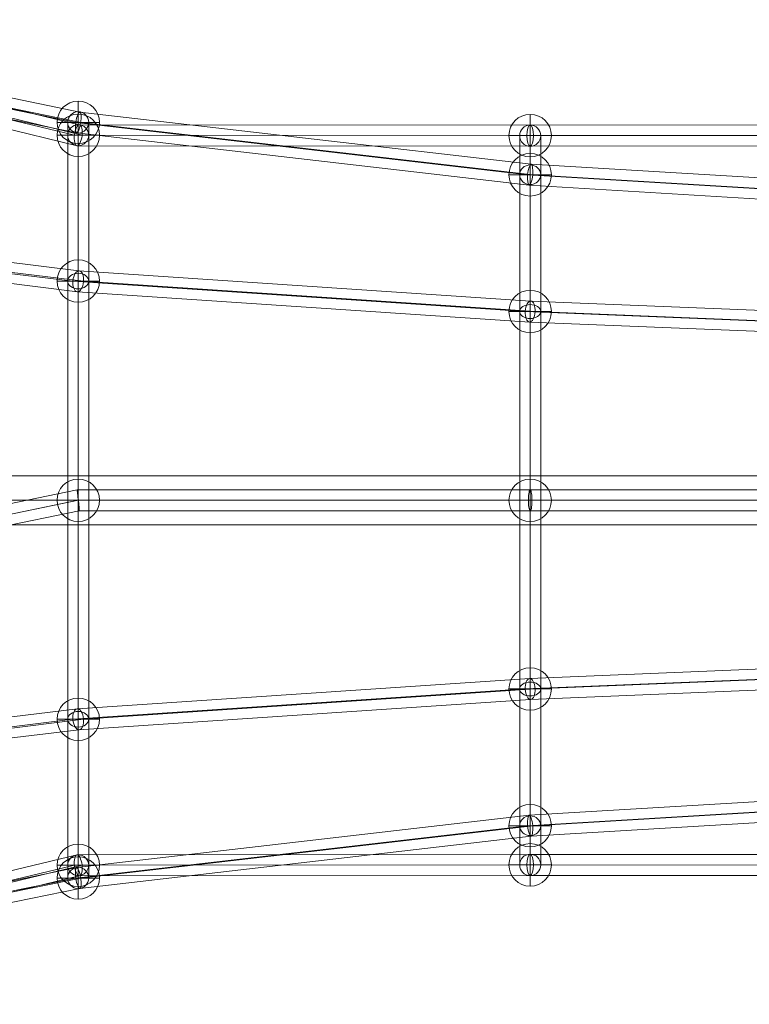
# Model space of a CAD drawing. Units: millimetres. Extents: x -10625 to 4025, y -2884 to 7266.
# Drawn here: x -5476 to -4850, y -19 to 824 of the extents above; entities that cross this region are included whole.
import ezdxf

# ---------------------------------------------------------------- set-up
doc = ezdxf.new("R2010")
doc.units = ezdxf.units.MM
doc.header["$MEASUREMENT"] = 0
doc.linetypes.add('DGN Style 2', pattern=[152.36, 91.416, -60.944])
for name, color, linetype, lineweight in [('elevate1 - Level 25', 7, 'Continuous', 0), ('elevate1 - Level 26', 7, 'Continuous', 0), ('elevate1 - Level 27', 7, 'Continuous', 0), ('Level 16', 7, 'Continuous', 0), ('Level 61', 7, 'Continuous', 0)]:
    doc.layers.add(name, color=color, linetype=linetype, lineweight=lineweight)

# ---------------------------------------------------------------- blocks, each defined once
blk = doc.blocks.new('From Smart Solid_2583')
at = {"layer": 'elevate1 - Level 25', "color": 156, "linetype": 'Continuous', "lineweight": 13}
for p, q in [((-1142.330198889271, 21.00049999998976), (1142.331198889233, 21.00049999998936)), ((-1169.021284867384, 0.0004999999897563612), (1155.353715132605, 0.0004999999893584572)), ((-1155.352715132646, 0.0004999999897563612), (1169.022284867346, 0.0004999999893584572)), ((-1142.330198889271, -20.99950000001024), (1142.331198889233, -20.99950000001064))]:
    blk.add_line(p, q, dxfattribs=at)
blk = doc.blocks.new('From Smart Solid_2585')
at = {"layer": 'elevate1 - Level 27', "color": 16, "linetype": 'Continuous', "lineweight": 0}
for p, q in [((0.0001666666530582006, 167.7767190426559), (0.0001666666530582006, 321.6499959022001)), ((0.0001666666530582006, 321.6499959022001), (0.0001666666530582006, 287.4436453031497)), ((-8.999833333346942, 161.80240339977), (-8.999833333346942, 312.4446818883986)), ((-8.999833333346942, 312.4446818883986), (-8.999833333346942, 278.9865139799946)), ((9.000166666653058, 161.80240339977), (9.000166666653058, 312.4446818883986)), ((9.000166666653058, 312.4446818883986), (9.000166666653058, 278.9865139799946)), ((0.0001666666530582006, 155.8280877568842), (0.0001666666530582006, 303.2393678745971)), ((0.0001666666530582006, 303.2393678745971), (0.0001666666530582006, 270.5293826568395)), ((0.0001666666530582006, 287.4436453031497), (0.0001666666530582006, -0.0002561917706884742)), ((-8.999833333346942, 278.9865139799946), (-8.999833333346942, 0.0007165837780576112)), ((9.000166666653058, 278.9865139799946), (9.000166666653058, 0.0007165837780576112)), ((0.0001666666530582006, 270.5293826568395), (0.0001666666530582006, 0.001689359319300365)), ((-8.999833333346942, -161.6864033997684), (-8.999833333346942, 161.80240339977)), ((0.0001666666530582006, -167.6589548536271), (0.0001666666530582006, 167.7767190426559)), ((9.000166666653058, -161.6864033997684), (9.000166666653058, 161.80240339977)), ((0.0001666666530582006, -155.7138519459098), (0.0001666666530582006, 155.8280877568842)), ((-8.999833333346942, 0.0007165837780576112), (-8.999833333346942, -278.8705139799966)), ((0.0001666666530582006, 0.001689359319300365), (0.0001666666530582006, -270.4150603079602)), ((9.000166666653058, 0.0007165837780576112), (9.000166666653058, -278.8705139799966)), ((0.0001666666530582006, -0.0002561917706884742), (0.0001666666530582006, -287.3259676520295)), ((0.0001666666530582006, -303.237109819892), (0.0001666666530582006, -155.7138519459098)), ((-8.999833333346942, -312.44327671438), (-8.999833333346942, -161.6864033997684)), ((0.0001666666530582006, -321.6494436088681), (0.0001666666530582006, -167.6589548536271)), ((9.000166666653058, -312.44327671438), (9.000166666653058, -161.6864033997684)), ((0.0001666666530582006, -270.4150603079602), (0.0001666666530582006, -303.237109819892)), ((-8.999833333346942, -278.8705139799966), (-8.999833333346942, -312.44327671438)), ((9.000166666653058, -278.8705139799966), (9.000166666653058, -312.44327671438)), ((0.0001666666530582006, -287.3259676520295), (0.0001666666530582006, -321.6494436088681))]:
    blk.add_line(p, q, dxfattribs=at)
at = {"layer": 'elevate1 - Level 27', "color": 16, "linetype": 'Continuous', "lineweight": 0, "extrusion": (0, 0, -1)}
for centre, major_axis, ratio in [((0.0001666666530582006, 312.4446818883986), (0, -9.205314013801404), 0.977696142305023), ((0.0001666666530582006, 278.9865139799946), (-9.000000000000002, 0), 0.9396812581282742), ((0.0001666666530582006, 161.80240339977), (9, 0), 0.6638128492095047)]:
    blk.add_ellipse(centre, major_axis=major_axis, ratio=ratio, dxfattribs=at)
at = {"layer": 'elevate1 - Level 27', "color": 16, "linetype": 'Continuous', "lineweight": 0}
for centre, major_axis, ratio in [((0.0001666666530582006, 0.0007165837780576112), (-8.999999999999998, 0), 0.0001080861717723554), ((0.0001666666530582006, -161.6864033997684), (9, 0), 0.6636168282066246), ((0.0001666666530582006, -278.8705139799967), (9, 0), 0.9394948524483662), ((0.0001666666530582006, -312.44327671438), (0, -9.206166894486026), 0.9776055662634675)]:
    blk.add_ellipse(centre, major_axis=major_axis, ratio=ratio, dxfattribs=at)
blk = doc.blocks.new('From Smart Solid_2588')
at = {"layer": 'elevate1 - Level 27', "color": 16, "linetype": 'Continuous', "lineweight": 0}
for p, q in [((0.0003333333324917476, 321.6959449806149), (0.0003333333324917476, 332.9619965568008)), ((0.0003333333324917476, 332.9619965568008), (0.0003333333324917476, -0.06847277554408038)), ((-8.999666666667508, 312.7381099451082), (-8.999666666667508, 323.8006790330978)), ((-8.999666666667508, 323.8006790330978), (-8.999666666667508, -0.06749999999908596)), ((0.0003333333324917476, 194.4536393781053), (0.0003333333324917476, 321.6959449806149)), ((9.000333333332492, 312.7381099451082), (9.000333333332492, 323.8006790330978)), ((9.000333333332492, 323.8006790330978), (9.000333333332492, -0.06749999999908596)), ((-8.999666666667508, 187.7643472218001), (-8.999666666667508, 312.7381099451082)), ((0.0003333333324917476, 303.7802749095979), (0.0003333333324917476, 314.6393615093874)), ((0.0003333333324917476, 314.6393615093874), (0.0003333333324917476, -0.06652722445414838)), ((9.000333333332492, 187.7643472218001), (9.000333333332492, 312.7381099451082)), ((0.0003333333324917476, 181.075055065495), (0.0003333333324917476, 303.7802749095979)), ((0.0003333333324917476, -194.4535890944256), (0.0003333333324917476, 194.4536393781053)), ((-8.999666666667508, -187.7663492278187), (-8.999666666667508, 187.7643472218001)), ((9.000333333332492, -187.7663492278187), (9.000333333332492, 187.7643472218001)), ((0.0003333333324917476, -181.0791093612118), (0.0003333333324917476, 181.075055065495)), ((-8.999666666667508, -0.06749999999908596), (-8.999666666667508, -323.8026810391127)), ((0.0003333333324917476, -0.06652722445414838), (0.0003333333324917476, -314.6433541721581)), ((0.0003333333324917476, -0.06847277554408038), (0.0003333333324917476, -332.9620079060598)), ((9.000333333332492, -0.06749999999908596), (9.000333333332492, -323.8026810391127)), ((0.0003333333324917476, -303.9148319273768), (0.0003333333324917476, -181.0791093612118)), ((-8.999666666667508, -312.8731301788008), (-8.999666666667508, -187.7663492278187)), ((9.000333333332492, -312.8731301788008), (9.000333333332492, -187.7663492278187)), ((0.0003333333324917476, -321.8314284302248), (0.0003333333324917476, -194.4535890944256)), ((0.0003333333324917476, -314.6433541721581), (0.0003333333324917476, -303.9148319273768)), ((-8.999666666667508, -323.8026810391127), (-8.999666666667508, -312.8731301788008)), ((9.000333333332492, -323.8026810391127), (9.000333333332492, -312.8731301788008)), ((0.0003333333324917476, -332.9620079060598), (0.0003333333324917476, -321.8314284302248))]:
    blk.add_line(p, q, dxfattribs=at)
for centre, major_axis, ratio in [((0.0003333333324917476, 323.8006790330977), (0, -9.16131752370761), 0.982391449342286), ((0.0003333333324917476, 312.7381099451081), (9.000000000000005, 0), 0.9953150039454989), ((0.0003333333324917476, 187.7643472218), (-9, 0), 0.7432546840337226)]:
    blk.add_ellipse(centre, major_axis=major_axis, ratio=ratio, dxfattribs=at)
at = {"layer": 'elevate1 - Level 27', "color": 16, "linetype": 'Continuous', "lineweight": 0, "extrusion": (0, 0, -1)}
for centre, major_axis, ratio in [((0.0003333333324917476, -0.06749999999908596), (9, 0), 0.0001080861717734), ((0.0003333333324917476, -187.7663492278187), (-8.999999999999998, 0), 0.7430266518452705), ((0.0003333333324917476, -312.8731301788009), (-9, 0), 0.9953664723806173), ((0.0003333333324917476, -323.8026810391127), (0, -9.159326866950511), 0.9826049589380405)]:
    blk.add_ellipse(centre, major_axis=major_axis, ratio=ratio, dxfattribs=at)
blk = doc.blocks.new('From Smart Solid_2589')
at = {"layer": 'elevate1 - Level 27', "color": 16, "linetype": 'Continuous', "lineweight": 0}
for p, q in [((-3.6320937840037, 74.25504926740079), (-391.7541745419276, 51.03483236393414)), ((-6.537193706049948, 65.19723288697075), (-393.1905408298035, 42.06488605132408)), ((-0.6988062939790325, 65.28427441150022), (-388.8371258368898, 42.0630859886863)), ((-391.7548154569968, 51.03483224004587), (-779.7548565220304, 6.158281789471332)), ((-3.60390621602528, 56.22645803107018), (-390.2734921247657, 33.09313967607623)), ((-393.1903227366502, 42.06224452111205), (-780.5348096852786, -2.738483753520129)), ((-388.8373439300431, 42.06572751889833), (-776.2845236480571, -2.746878324701512)), ((-390.2728512096955, 33.09313979996449), (-777.0644768113043, -11.6436438676967)), ((-779.7576396250533, 6.158279649318132), (-1085.519696500592, -56.60352723936271)), ((-780.5330454599998, -2.750145359444502), (-1085.892514226253, -65.42931558146608)), ((-776.2862878733349, -2.735216718780876), (-1081.718485773779, -65.42931558146608)), ((-777.0616937082814, -11.64364172753977), (-1082.091303499441, -74.25510392356944))]:
    blk.add_line(p, q, dxfattribs=at)
for centre, major_axis, ratio in [((-391.0138333333462, 42.0639860200033), (-0.7863555952551002, 8.968846239109556), 0.2408905690157719), ((-778.4096666666674, -2.742681039112696), (-1.424488652815852, 8.894771440218591), 0.2330385144860795)]:
    blk.add_ellipse(centre, major_axis=major_axis, ratio=ratio, dxfattribs=at)
blk = doc.blocks.new('From Smart Solid_2590')
at = {"layer": 'elevate1 - Level 27', "color": 16, "linetype": 'Continuous', "lineweight": 0}
for p, q in [((-778.3183234697844, 45.54757151633962), (-1084.604762687422, -28.2832959505273)), ((-390.0026345311999, 45.85272627534054), (-778.3311794964075, 45.54764003583131)), ((-2.607319567110608, 45.4910905447274), (-390.0026132252742, 45.8527262726397)), ((-780.6845937096441, 36.58348761829448), (-1086.22611278927, -37.06781558146607)), ((-774.1137396236918, 36.51325202410383), (-1079.363887210764, -37.06781558146607)), ((-392.7400456108526, 36.85303547321341), (-780.680969855257, 36.54825376385165)), ((-387.2666210558418, 36.85241109802283), (-774.1173634780798, 36.54848587855039)), ((-5.529968625181027, 36.4916427131861), (-392.7400456053319, 36.85310554026522)), ((0.3149686251508683, 36.49053139464999), (-387.2666210613661, 36.85234103097476)), ((-776.4800098635515, 27.54916812606243), (-1080.985237312608, -45.85233521239739)), ((-390.0040321354982, 27.85272029589571), (-776.4671538369284, 27.54909960657073)), ((-2.607680432919551, 27.4910835631087), (-390.0040534414202, 27.85272029860027))]:
    blk.add_line(p, q, dxfattribs=at)
for centre, major_axis, ratio in [((-777.399166666668, 36.54836982119915), (-1.071927471784442, 8.990982237009318), 0.3602280540500083), ((-390.0033333333467, 36.85272328561996), (-0.0006653978330357582, -9.000002992861539), 0.3040790417516146)]:
    blk.add_ellipse(centre, major_axis=major_axis, ratio=ratio, dxfattribs=at)
blk = doc.blocks.new('From Smart Solid_2591')
at = {"layer": 'elevate1 - Level 27', "color": 16, "linetype": 'Continuous', "lineweight": 0}
for p, q in [((-0.4745481680556622, 53.58732768286464), (-388.2646324350308, 37.61299280846569)), ((-3.3709164576494, 44.64316418282013), (-392.164074623156, 28.62750943199995)), ((2.381916457619809, 44.51821780989391), (-383.6165920435378, 28.61768376846317)), ((-388.2708286413772, 37.61299048153015), (-775.9276856344977, 11.64105679260655)), ((-0.5144518319739291, 35.5740543098494), (-387.5160342316631, 19.63220039199743)), ((-392.1635274256278, 28.61447403618772), (-779.8874433346236, 2.638047585983685)), ((-383.6171392410661, 28.6307191642754), (-770.6848899987153, 2.698253958386317)), ((-387.5098380253166, 19.63220271893297), (-774.6446476988422, -6.304755248236546)), ((-775.8859214792437, 11.64096069667949), (-1163.43421776402, -35.67880584891049)), ((-779.8930731912178, 2.719441238907109), (-1167.708974805641, -44.63299999999907)), ((-770.6792601421175, 2.61686030545917), (-1157.655025194354, -44.63299999999907)), ((-774.6864118540916, -6.30465915231693), (-1161.92978223598, -53.58719415108393))]:
    blk.add_line(p, q, dxfattribs=at)
for centre, major_axis, ratio in [((-387.8903333333465, 28.62259660023156), (-0.486097096206036, 8.987441174434043), 0.4742698927096039), ((-775.2861666666677, 2.668150772181264), (0.8467630463193341, -8.962571924267152), 0.5096709997421491)]:
    blk.add_ellipse(centre, major_axis=major_axis, ratio=ratio, dxfattribs=at)
blk = doc.blocks.new('From Smart Solid_2592')
at = {"layer": 'elevate1 - Level 27', "color": 16, "linetype": 'Continuous', "lineweight": 0}
for p, q in [((-777.0616937082814, 11.64364172751914), (-1082.091303499441, 74.25510392354522)), ((-780.5330454599998, 2.750145359423868), (-1085.892514226253, 65.42931558144176)), ((-776.2862878733349, 2.735216718760284), (-1081.718485773779, 65.42931558144176)), ((-779.7576396250533, -6.158279649342489), (-1085.519696500592, 56.6035272393384)), ((-390.2728512096955, -33.09313979998524), (-777.0644768113043, 11.64364386767613)), ((-393.1903227366502, -42.06224452113656), (-780.5348096852786, 2.738483753499509)), ((-388.8373439300431, -42.06572751891906), (-776.2845236480571, 2.746878324677141)), ((-391.7548154569968, -51.03483224007039), (-779.7548565220304, -6.158281789495618)), ((-3.60390621602528, -56.22645803109117), (-390.2734921247657, -33.09313967609705)), ((-6.537193706049948, -65.1972328869955), (-393.1905408298035, -42.06488605134484)), ((-0.6988062939790325, -65.28427441152121), (-388.8371258368898, -42.06308598871078)), ((-3.6320937840037, -74.25504926742553), (-391.7541745419276, -51.03483236395869))]:
    blk.add_line(p, q, dxfattribs=at)
at = {"layer": 'elevate1 - Level 27', "color": 16, "linetype": 'Continuous', "lineweight": 0, "extrusion": (0, 0, -1)}
blk.add_ellipse((-778.4096666666674, 2.742681039091963), major_axis=(-1.424488652815854, -8.894771440218591), ratio=0.2330385144860794, dxfattribs=at)
at = {"layer": 'elevate1 - Level 27', "color": 16, "linetype": 'Continuous', "lineweight": 0, "extrusion": (0, 0, -0.9999999999999998)}
blk.add_ellipse((-391.0138333333462, -42.06398602002787), major_axis=(-0.7863555952551046, -8.968846239109563), ratio=0.2408905690157717, dxfattribs=at)
blk = doc.blocks.new('From Smart Solid_2593')
at = {"layer": 'elevate1 - Level 27', "color": 16, "linetype": 'Continuous', "lineweight": 0}
for p, q in [((-776.4800098635515, -27.54916812608678), (-1080.985237312608, 45.85233521237683)), ((-780.6845937096441, -36.58348761831508), (-1086.22611278927, 37.06781558144178)), ((-774.1137396236918, -36.51325202412818), (-1079.363887210764, 37.06781558144178)), ((-778.3183234697844, -45.54757151636022), (-1084.604762687422, 28.28329595050684)), ((-390.0040321354982, -27.85272029592022), (-776.4671538369284, -27.54909960659131)), ((-2.607680432919551, -27.49108356313343), (-390.0040534414202, -27.85272029862097)), ((-392.7400456108526, -36.85303547323792), (-780.680969855257, -36.54825376387225)), ((-387.2666210558418, -36.85241109804736), (-774.1173634780798, -36.54848587857464)), ((-5.529968625181027, -36.49164271320706), (-392.7400456053319, -36.85310554028592)), ((0.3149686251508683, -36.49053139467469), (-387.2666210613661, -36.85234103099549)), ((-390.0026345311999, -45.85272627536506), (-778.3311794964075, -45.54764003585558)), ((-2.607319567110608, -45.49109054474843), (-390.0026132252742, -45.85272627266045))]:
    blk.add_line(p, q, dxfattribs=at)
at = {"layer": 'elevate1 - Level 27', "color": 16, "linetype": 'Continuous', "lineweight": 0, "extrusion": (0, 0, -0.9999999999999998)}
blk.add_ellipse((-777.399166666668, -36.54836982122356), major_axis=(-1.071927471784449, -8.990982237009321), ratio=0.3602280540500084, dxfattribs=at)
at = {"layer": 'elevate1 - Level 27', "color": 16, "linetype": 'Continuous', "lineweight": 0, "extrusion": (0, 0, -1)}
blk.add_ellipse((-390.0033333333467, -36.85272328564076), major_axis=(-0.0006653978330317614, 9.000002992861539), ratio=0.3040790417516146, dxfattribs=at)
blk = doc.blocks.new('From Smart Solid_2594')
at = {"layer": 'elevate1 - Level 27', "color": 16, "linetype": 'Continuous', "lineweight": 0}
for p, q in [((-774.6864118540916, 6.304659152292743), (-1161.92978223598, 53.5871941510635)), ((-779.8930731912178, -2.719441238927629), (-1167.708974805641, 44.63299999997491)), ((-770.6792601421175, -2.616860305483442), (-1157.655025194354, 44.63299999997491)), ((-775.8859214792437, -11.64096069669995), (-1163.43421776402, 35.67880584889008)), ((-387.5098380253166, -19.63220271895364), (-774.6446476988422, 6.304755248215997)), ((-392.1635274256278, -28.61447403621219), (-779.8874433346236, -2.638047586004177)), ((-383.6171392410661, -28.63071916429988), (-770.6848899987153, -2.698253958406781)), ((-388.2708286413772, -37.61299048155456), (-775.9276856344977, -11.64105679262707)), ((-0.5144518319739291, -35.57405430987035), (-387.5160342316631, -19.63220039201815)), ((-3.3709164576494, -44.64316418284477), (-392.164074623156, -28.6275094320207)), ((2.381916457619809, -44.5182178099185), (-383.6165920435378, -28.61768376848386)), ((-0.4745481680556622, -53.58732768288928), (-388.2646324350308, -37.61299280848641))]:
    blk.add_line(p, q, dxfattribs=at)
at = {"layer": 'elevate1 - Level 27', "color": 16, "linetype": 'Continuous', "lineweight": 0, "extrusion": (0, 0, -1)}
for centre, major_axis, ratio in [((-775.2861666666677, -2.668150772205649), (0.8467630463193345, 8.962571924267161), 0.5096709997421488), ((-387.8903333333465, -28.62259660025222), (-0.4860970962060402, -8.98744117443405), 0.4742698927096038)]:
    blk.add_ellipse(centre, major_axis=major_axis, ratio=ratio, dxfattribs=at)
blk = doc.blocks.new('From Smart Solid_2619')
at = {"layer": 'elevate1 - Level 26', "color": 253}
for p, q in [((0.0003333333288537688, 18.20049999999713), (0.0003333333288537688, -18.19950000000284)), ((-18.19966666667096, 0.0004999999971460056), (18.20033333332867, 0.0004999999971460056)), ((18.20033333332867, 0.0004999999971460056), (-18.19966666667096, 0.0004999999971460056))]:
    blk.add_line(p, q, dxfattribs=at)
blk.add_arc((0.0003333333288537688, 0.0004999999971460056), 18.2, 0, 180, dxfattribs=at)
at = {"layer": 'elevate1 - Level 26', "color": 253, "extrusion": (0, 0, -1)}
blk.add_arc((-0.0003333333288537688, 0.0004999999971460056), 18.2, 180, 0, dxfattribs=at)
blk = doc.blocks.new('From Smart Solid_2620')
at = {"layer": 'elevate1 - Level 26', "color": 253}
for p, q in [((0.0003333333288537688, 18.19967903309771), (0.0003333333288537688, -18.20032096690238)), ((-18.19966666667096, -0.0003209669023362949), (18.20033333332867, -0.0003209669023362949)), ((18.20033333332867, -0.0003209669023362949), (-18.19966666667096, -0.0003209669023362949))]:
    blk.add_line(p, q, dxfattribs=at)
blk.add_arc((0.0003333333288537688, -0.0003209669023362949), 18.2, 0, 180, dxfattribs=at)
at = {"layer": 'elevate1 - Level 26', "color": 253, "extrusion": (0, 0, -1)}
blk.add_arc((-0.0003333333288537688, -0.0003209669023362949), 18.2, 180, 0, dxfattribs=at)
blk = doc.blocks.new('From Smart Solid_2621')
at = {"layer": 'elevate1 - Level 26', "color": 253}
for p, q in [((0.0003333333288537688, 18.20031896088732), (0.0003333333288537688, -18.19968103911269)), ((-18.19966666667096, 0.0003189608873270799), (18.20033333332867, 0.0003189608872986582)), ((18.20033333332867, 0.0003189608873128691), (-18.19966666667096, 0.0003189608873128691))]:
    blk.add_line(p, q, dxfattribs=at)
blk.add_arc((0.0003333333288537688, 0.0003189608873128691), 18.2, 0, 180, dxfattribs=at)
at = {"layer": 'elevate1 - Level 26', "color": 253, "extrusion": (0, 0, -1)}
blk.add_arc((-0.0003333333288537688, 0.0003189608873128691), 18.2, 180, 0, dxfattribs=at)
blk = doc.blocks.new('From Smart Solid_2622')
at = {"layer": 'elevate1 - Level 26', "color": 253}
for p, q in [((0.0001666666485107271, 18.19977671435936), (0.0001666666485107271, -18.20022328564062)), ((-18.19983333335131, -0.0002232856406862993), (18.20016666664924, -0.0002232856406862993)), ((18.20016666664924, -0.0002232856406862993), (-18.19983333335131, -0.0002232856406862993))]:
    blk.add_line(p, q, dxfattribs=at)
blk.add_arc((0.0001666666485107271, -0.0002232856406862993), 18.2, 0, 180, dxfattribs=at)
at = {"layer": 'elevate1 - Level 26', "color": 253, "extrusion": (0, 0, -1)}
blk.add_arc((-0.0001666666485107271, -0.0002232856406862993), 18.2, 180, 0, dxfattribs=at)
blk = doc.blocks.new('From Smart Solid_2623')
at = {"layer": 'elevate1 - Level 26', "color": 253}
for p, q in [((0.0001666666485107271, 18.20001397999465), (0.0001666666485107271, -18.19998602000544)), ((-18.19983333335131, 1.397999460550636e-05), (18.20016666664924, 1.397999460550636e-05)), ((18.20016666664924, 1.397999460550636e-05), (-18.19983333335131, 1.397999460550636e-05))]:
    blk.add_line(p, q, dxfattribs=at)
blk.add_arc((0.0001666666485107271, 1.397999460550636e-05), 18.2, 0, 180, dxfattribs=at)
at = {"layer": 'elevate1 - Level 26', "color": 253, "extrusion": (0, 0, -1)}
blk.add_arc((-0.0001666666485107271, 1.397999460550636e-05), 18.2, 180, 0, dxfattribs=at)
blk = doc.blocks.new('From Smart Solid_2624')
at = {"layer": 'elevate1 - Level 26', "color": 253}
for p, q in [((0.0001666666485107271, 18.20021658377431), (0.0001666666485107271, -18.19978341622567)), ((-18.19983333335131, 0.000216583774317769), (18.20016666664924, 0.000216583774317769)), ((18.20016666664924, 0.000216583774317769), (-18.19983333335131, 0.000216583774317769))]:
    blk.add_line(p, q, dxfattribs=at)
blk.add_arc((0.0001666666485107271, 0.000216583774317769), 18.2, 0, 180, dxfattribs=at)
at = {"layer": 'elevate1 - Level 26', "color": 253, "extrusion": (0, 0, -1)}
blk.add_arc((-0.0001666666485107271, 0.000216583774317769), 18.2, 180, 0, dxfattribs=at)
blk = doc.blocks.new('From Smart Solid_2625')
at = {"layer": 'elevate1 - Level 26', "color": 253}
for p, q in [((0.0001666666485107271, 18.19998602000328), (0.0001666666485107271, -18.20001397999671)), ((-18.19983333335131, -1.397999670871286e-05), (18.20016666664924, -1.397999670871286e-05)), ((18.20016666664924, -1.397999670871286e-05), (-18.19983333335131, -1.397999670871286e-05))]:
    blk.add_line(p, q, dxfattribs=at)
blk.add_arc((0.0001666666485107271, -1.397999670871286e-05), 18.2, 0, 180, dxfattribs=at)
at = {"layer": 'elevate1 - Level 26', "color": 253, "extrusion": (0, 0, -1)}
blk.add_arc((-0.0001666666485107271, -1.397999670871286e-05), 18.2, 180, 0, dxfattribs=at)
blk = doc.blocks.new('From Smart Solid_2626')
at = {"layer": 'elevate1 - Level 26', "color": 253}
for p, q in [((0.0001666666485107271, 18.20022328561996), (0.0001666666485107271, -18.19977671438005)), ((-18.19983333335131, 0.0002232856199668731), (18.20016666664924, 0.0002232856199384514)), ((18.20016666664924, 0.0002232856199526623), (-18.19983333335131, 0.0002232856199526623))]:
    blk.add_line(p, q, dxfattribs=at)
blk.add_arc((0.0001666666485107271, 0.0002232856199526623), 18.2, 0, 180, dxfattribs=at)
at = {"layer": 'elevate1 - Level 26', "color": 253, "extrusion": (0, 0, -1)}
blk.add_arc((-0.0001666666485107271, 0.0002232856199526623), 18.2, 180, 0, dxfattribs=at)
blk = doc.blocks.new('From Smart Solid_2627')
at = {"layer": 'elevate1 - Level 26', "color": 253}
for p, q in [((0.0001666666485107271, 18.2000966002316), (0.0001666666485107271, -18.19990339976843)), ((-18.19983333335131, 9.660023155788622e-05), (18.20016666664924, 9.660023155788622e-05)), ((18.20016666664924, 9.660023155788622e-05), (-18.19983333335131, 9.660023155788622e-05))]:
    blk.add_line(p, q, dxfattribs=at)
blk.add_arc((0.0001666666485107271, 9.660023155788622e-05), 18.2, 0, 180, dxfattribs=at)
at = {"layer": 'elevate1 - Level 26', "color": 253, "extrusion": (0, 0, -1)}
blk.add_arc((-0.0001666666485107271, 9.660023155788622e-05), 18.2, 180, 0, dxfattribs=at)
blk = doc.blocks.new('From Smart Solid_2628')
at = {"layer": 'elevate1 - Level 26', "color": 253}
for p, q in [((0.0003333333288537688, 18.19965077218129), (0.0003333333288537688, -18.20034922781872)), ((-18.19966666667096, -0.0003492278187309239), (18.20033333332867, -0.0003492278187309239)), ((18.20033333332867, -0.0003492278187309239), (-18.19966666667096, -0.0003492278187309239))]:
    blk.add_line(p, q, dxfattribs=at)
blk.add_arc((0.0003333333288537688, -0.0003492278187309239), 18.2, 0, 180, dxfattribs=at)
at = {"layer": 'elevate1 - Level 26', "color": 253, "extrusion": (0, 0, -1)}
blk.add_arc((-0.0003333333288537688, -0.0003492278187309239), 18.2, 180, 0, dxfattribs=at)
blk = doc.blocks.new('From Smart Solid_2629')
at = {"layer": 'elevate1 - Level 26', "color": 253}
for p, q in [((0.0001666666485107271, 18.19990339977005), (0.0001666666485107271, -18.20009660022993)), ((-18.19983333335131, -9.66002299946922e-05), (18.20016666664924, -9.66002299946922e-05)), ((18.20016666664924, -9.66002299946922e-05), (-18.19983333335131, -9.66002299946922e-05))]:
    blk.add_line(p, q, dxfattribs=at)
blk.add_arc((0.0001666666485107271, -9.66002299946922e-05), 18.2, 0, 180, dxfattribs=at)
at = {"layer": 'elevate1 - Level 26', "color": 253, "extrusion": (0, 0, -1)}
blk.add_arc((-0.0001666666485107271, -9.66002299946922e-05), 18.2, 180, 0, dxfattribs=at)
blk = doc.blocks.new('From Smart Solid_2630')
at = {"layer": 'elevate1 - Level 26', "color": 253}
for p, q in [((0.0003333333288537688, 18.19986982119914), (0.0003333333288537688, -18.20013017880086)), ((-18.19966666667096, -0.0001301788008447602), (18.20033333332867, -0.0001301788008731819)), ((18.20033333332867, -0.000130178800858971), (-18.19966666667096, -0.000130178800858971))]:
    blk.add_line(p, q, dxfattribs=at)
blk.add_arc((0.0003333333288537688, -0.000130178800858971), 18.2, 0, 180, dxfattribs=at)
at = {"layer": 'elevate1 - Level 26', "color": 253, "extrusion": (0, 0, -1)}
blk.add_arc((-0.0003333333288537688, -0.000130178800858971), 18.2, 180, 0, dxfattribs=at)
blk = doc.blocks.new('From Smart Solid_2631')
at = {"layer": 'elevate1 - Level 26', "color": 253}
for p, q in [((0.0003333333288537688, 18.20010994510801), (0.0003333333288537688, -18.19989005489197)), ((-18.19966666667096, 0.0001099451080790459), (18.20033333332867, 0.0001099451080790459)), ((18.20033333332867, 0.0001099451080790459), (-18.19966666667096, 0.0001099451080790459))]:
    blk.add_line(p, q, dxfattribs=at)
blk.add_arc((0.0003333333288537688, 0.0001099451080790459), 18.2, 0, 180, dxfattribs=at)
at = {"layer": 'elevate1 - Level 26', "color": 253, "extrusion": (0, 0, -1)}
blk.add_arc((-0.0003333333288537688, 0.0001099451080790459), 18.2, 180, 0, dxfattribs=at)
blk = doc.blocks.new('From Smart Solid_2632')
at = {"layer": 'elevate1 - Level 26', "color": 253}
for p, q in [((0.0003333333288537688, 18.20034722180003), (0.0003333333288537688, -18.19965277819995)), ((-18.19966666667096, 0.0003472217999842542), (18.20033333332867, 0.0003472217999842542)), ((18.20033333332867, 0.0003472217999842542), (-18.19966666667096, 0.0003472217999842542))]:
    blk.add_line(p, q, dxfattribs=at)
blk.add_arc((0.0003333333288537688, 0.0003472217999842542), 18.2, 0, 180, dxfattribs=at)
at = {"layer": 'elevate1 - Level 26', "color": 253, "extrusion": (0, 0, -1)}
blk.add_arc((-0.0003333333288537688, 0.0003472217999842542), 18.2, 180, 0, dxfattribs=at)
blk = doc.blocks.new('From Smart Solid_2654')
at = {"layer": 'elevate1 - Level 27', "color": 16, "linetype": 'Continuous', "lineweight": 0}
for p, q in [((-784.4846544030834, 7.995100214631236), (-1065.520629736379, -49.80850920749361)), ((-396.1720423762536, 7.937716488328647), (-784.4843114473342, 7.99513541599822)), ((-8.77749998485342, 7.937702940300824), (-396.1733330258949, 7.937716583774318)), ((-783.4467779970691, -0.9798270418150992), (-1064.996914176226, -58.88918930458556)), ((-783.6915553362669, -1.03017295818313), (-1062.418007562682, -58.35875859923192)), ((-397.730808763743, -1.062283416225682), (-783.6940938950702, -1.005211827921698)), ((-394.6158579029479, -1.062283416225682), (-783.4442394382622, -1.004788172076474)), ((-11.67412843397324, -1.062297012615261), (-397.7330282471185, -1.062283416225682)), ((-5.880871566042515, -1.062297106783149), (-394.6136384195725, -1.062283416225682)), ((-782.6536789302527, -10.00510021463322), (-1061.894292002529, -67.43943869632017)), ((-396.1746242904364, -10.06228332078001), (-782.6540218860027, -10.0051354160039)), ((-8.777500015162332, -10.06229705969918), (-396.1733336407915, -10.06228341622568))]:
    blk.add_line(p, q, dxfattribs=at)
blk.add_ellipse((-783.569166666668, -1.005000000002838), major_axis=(-0.9153155563870562, 9.000126630438459), ratio=0.01374089320862754, dxfattribs=at)
blk.add_open_spline([(-396.0034020545854, -10.00773657958871), (-396.4087140753718, -10.26675475816717), (-396.8298442726209, -9.560098760108588), (-397.4659574276657, -6.614439011688432), (-397.6770233070629, -4.3935741413041), (-397.7659991165547, 0.2902541822054445), (-397.643361148499, 2.724375404042064), (-397.1330787899642, 6.402649194561775), (-396.7485766328873, 7.624151568558887), (-395.9379525913155, 8.142187925719554), (-395.5168223940655, 7.435531927657223), (-394.8807092390252, 4.48987217924082), (-394.669643359628, 2.269007308852736), (-394.5806675501353, -2.414821014656809), (-394.7033055181882, -4.848942236493428), (-395.2135878767222, -8.527216027009388), (-395.5980900338, -9.7487184010065), (-396.0034020545854, -10.00773657958871)], degree=3, knots=[0, 0, 0, 0, 0.125, 0.125, 0.25, 0.25, 0.375, 0.375, 0.5, 0.5, 0.625, 0.625, 0.75, 0.75, 0.875, 0.875, 1, 1, 1, 1], dxfattribs=at)
blk = doc.blocks.new('elevate1_3')
at = {"layer": 'elevate1 - Level 25', "color": 156, "linetype": 'Continuous', "lineweight": 13}
blk.add_blockref('From Smart Solid_2583', (-4648.313, 412.4995), dxfattribs=at)
at = {"layer": 'elevate1 - Level 26', "color": 253}
for name, p in [('From Smart Solid_2620', (-5425.6045, 736.3685)), ('From Smart Solid_2631', (-5425.6045, 725.3055)), ('From Smart Solid_2622', (-5038.2085, 725.0015)), ('From Smart Solid_2623', (-5038.2085, 691.4285)), ('From Smart Solid_2632', (-5425.6045, 600.3315)), ('From Smart Solid_2629', (-5038.2085, 574.2445)), ('From Smart Solid_2619', (-5425.6045, 412.4995)), ('From Smart Solid_2624', (-5038.2085, 412.4425)), ('From Smart Solid_2627', (-5038.2085, 250.7555)), ('From Smart Solid_2628', (-5425.6045, 224.8015)), ('From Smart Solid_2625', (-5038.2085, 133.5715)), ('From Smart Solid_2626', (-5038.2085, 99.9985)), ('From Smart Solid_2630', (-5425.6045, 99.6945)), ('From Smart Solid_2621', (-5425.6045, 88.7645))]:
    blk.add_blockref(name, p, dxfattribs=at)
at = {"layer": 'elevate1 - Level 27', "color": 16, "linetype": 'Continuous', "lineweight": 0}
for name, p in [('From Smart Solid_2593', (-4648.205, 761.854)), ('From Smart Solid_2592', (-4647.194500000001, 733.4925000000001)), ('From Smart Solid_2588', (-5425.6045, 412.5675)), ('From Smart Solid_2585', (-5038.2085, 412.442)), ('From Smart Solid_2594', (-4650.318, 602.867)), ('From Smart Solid_2654', (-4642.035, 413.505)), ('From Smart Solid_2591', (-4650.318, 222.133)), ('From Smart Solid_2589', (-4647.194500000001, 91.50750000000001)), ('From Smart Solid_2590', (-4648.205, 63.146))]:
    blk.add_blockref(name, p, dxfattribs=at)

msp = doc.modelspace()

# ---------------------------------------------------------------- linework, layer by layer
at = {"layer": 'Level 16', "color": 40, "linetype": 'DGN Style 2', "lineweight": 13, "flags": 128}
msp.add_lwpolyline([(-8943, 1487.500000000001, 0.414213562373095), (-10443, -12.49999999999907), (-10443, -929.4999999999991, 0.414213562373095), (-8943, -2429.499999999999), (-8878, -2429.499999999999, 0.3461806716799705), (-7420.185049050064, -1282.735854333663, 0.1411287432526392), (-6622.374999999993, -1512.500000000014), (-5772.374999999993, -1512.499999999992, 0.414213562373095), (-4272.374999999993, -12.49999999999208), (-4272.375000000015, 837.5000000000152, 0.414213562373095), (-5772.375000000015, 2337.500000000016), (-6622.375000000022, 2337.499999999994, 0.3351423736910351), (-8065.0782593893, 1248.118198997013, 0.1441749550988698), (-8878, 1487.500000000001)], format="xyb", close=True, dxfattribs=at)

# ---------------------------------------------------------------- block references
at = {"layer": 'Level 61', "color": 7, "linetype": 'Continuous', "lineweight": 0}
msp.add_blockref('elevate1_3', (0, 0), dxfattribs=at)

doc.saveas('drawing.dxf')
